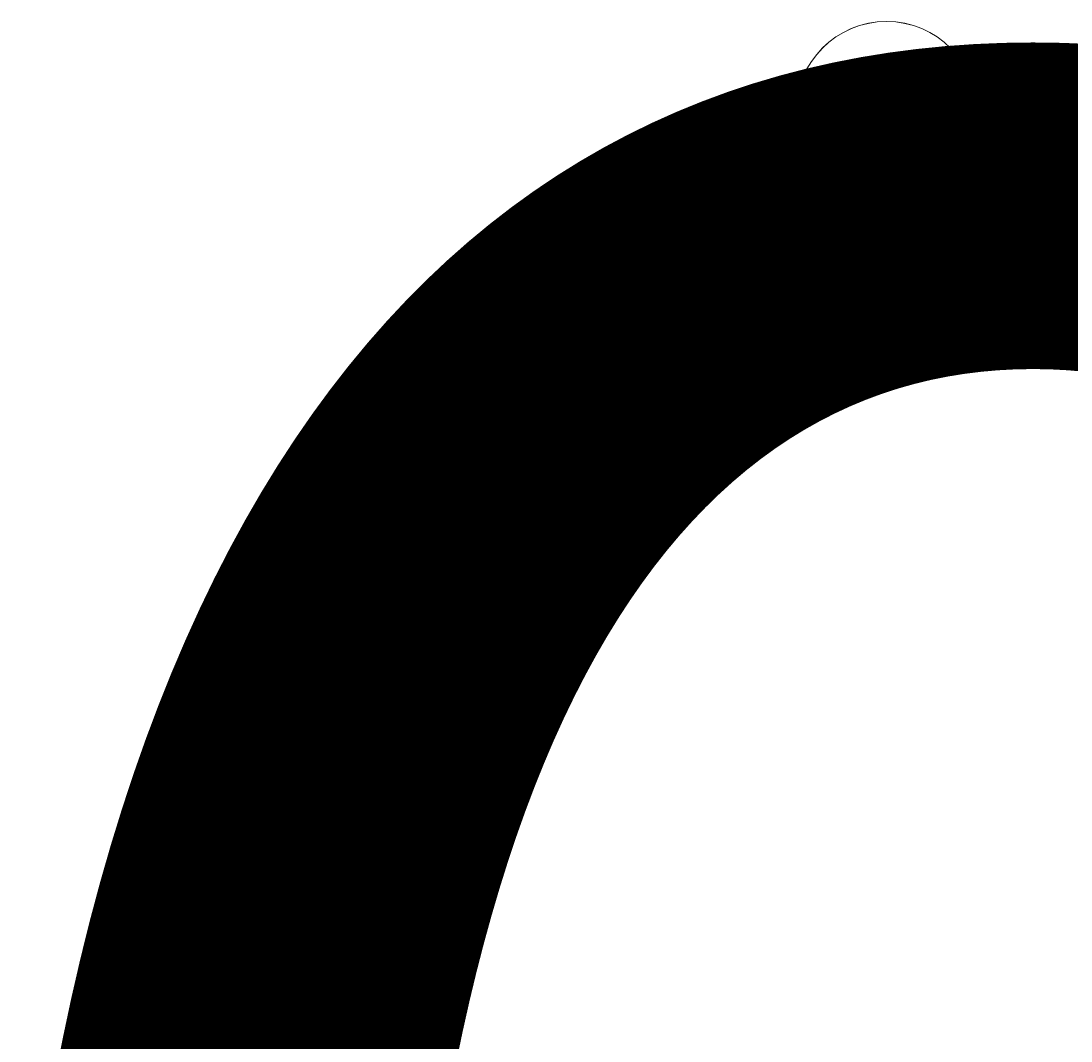
# Model space of a CAD drawing. Units: millimetres. Extents: x -1428 to 8546, y -10924 to 1644.
# Drawn here: x 2334 to 2389, y -3949 to -3896 of the extents above; entities that cross this region are included whole.
import ezdxf

# ---------------------------------------------------------------- set-up
doc = ezdxf.new("R2010")
doc.units = ezdxf.units.MM
doc.header["$MEASUREMENT"] = 0
doc.layers.add('Work Layer', color=7, linetype='Continuous', lineweight=0)

msp = doc.modelspace()

# ---------------------------------------------------------------- linework, layer by layer
at = {"layer": 'Work Layer', "color": 1, "lineweight": 9}
msp.add_open_spline([(6635.547, -113.069), (6635.547, -113.069), (6412.477, 110.001), (6412.477, 110.001), (6093.185, 429.276), (5660.585, 607.921), (5210.449, 607.921), (5193.533, 607.921), (5176.583, 607.68), (5159.633, 607.163), (4691.376, 593.176), (4249.611, 386.574), (3938.692, 36.121), (3938.692, 36.121), (3763.818, -160.99), (3763.818, -160.99), (3697.328, -235.953), (3637.556, -316.672), (3585.259, -402.179), (3585.259, -402.179), (3385.237, -729.205), (3385.237, -729.205), (3337.212, -807.735), (3295.63, -890.022), (3260.938, -975.288), (3260.938, -975.288), (3114.9, -1334.06), (3114.9, -1334.06), (3080.759, -1417.931), (3053.371, -1504.403), (3033.01, -1592.632), (3033.01, -1592.632), (2989.768, -1779.946), (2989.768, -1779.946), (2903.494, -1764.518), (2814.817, -1756.015), (2724.106, -1756.015), (2724.106, -1756.015), (2644.731, -1756.015), (2644.731, -1756.015), (2616.537, -1756.015), (2588.457, -1757.021), (2560.457, -1758.595), (2502.059, -1704.546), (2439.914, -1654.486), (2374.185, -1609.205), (2075.625, -1175.842), (1576.191, -891.055), (1011.308, -891.055), (99.184, -891.055), (-642.872, -1633.111), (-642.872, -2545.218), (-642.872, -3110.11), (-358.085, -3609.548), (75.28, -3908.11), (119.958, -3972.96), (169.085, -4034.485), (222.314, -4092.218), (220.695, -4120.774), (219.677, -4149.489), (219.677, -4178.451), (219.677, -4178.451), (219.677, -5169.037), (219.677, -5169.037), (219.677, -5343.593), (250.23, -5514.993), (308.17, -5676.232), (308.168, -5677.029), (308.112, -5677.821), (308.112, -5678.618), (308.112, -6076.458), (466.156, -6458.002), (747.465, -6739.294), (747.465, -6739.294), (1085.618, -7077.43), (1085.618, -7077.43), (1104.917, -7096.729), (1124.673, -7115.285), (1144.736, -7133.31), (1144.736, -7133.31), (1144.736, -8225.267), (1144.736, -8225.267), (1144.736, -8669.446), (1337.946, -9068.355), (1644.723, -9343.007), (1644.723, -9343.007), (1644.723, -9921.35), (1644.723, -9921.35), (1644.723, -10473.633), (2092.448, -10921.358), (2644.731, -10921.358), (2644.731, -10921.358), (3646.444, -10921.358), (3646.444, -10921.358), (4198.727, -10921.358), (4646.452, -10473.633), (4646.452, -9921.35), (4646.452, -9921.35), (4646.452, -9343.011), (4646.452, -9343.011), (4953.231, -9068.36), (5146.439, -8669.45), (5146.439, -8225.267), (5146.439, -8225.267), (5146.439, -6726.911), (5146.439, -6726.911), (5146.439, -6726.911), (5633.026, -6239.239), (5633.026, -6239.239), (5633.108, -6239.157), (5633.192, -6239.073), (5633.276, -6238.989), (5633.276, -6238.989), (5634.333, -6237.929), (5634.333, -6237.929), (5638.383, -6233.869), (5642.151, -6229.586), (5646.152, -6225.484), (5659.054, -6212.255), (5671.913, -6198.983), (5684.324, -6185.286), (5689.358, -6179.729), (5694.078, -6173.943), (5699.021, -6168.319), (5710.304, -6155.49), (5721.591, -6142.668), (5732.434, -6129.454), (5736.394, -6124.625), (5740.098, -6119.621), (5743.993, -6114.746), (5755.512, -6100.352), (5766.954, -6085.895), (5777.948, -6071.075), (5780.457, -6067.688), (5782.789, -6064.191), (5785.267, -6060.783), (5797.385, -6044.156), (5809.288, -6027.372), (5820.728, -6010.237), (5821.66, -6008.839), (5822.517, -6007.399), (5823.445, -6005.997), (5954.929, -5807.635), (6040.6, -5576.312), (6065.108, -5326.943), (6065.515, -5322.847), (6065.67, -5318.713), (6066.044, -5314.616), (6067.87, -5294.333), (6069.574, -5274.015), (6070.583, -5253.511), (6071.832, -5228.572), (6072.48, -5203.548), (6072.48, -5178.459), (6072.48, -5178.459), (6072.48, -5107.628), (6072.48, -5107.628), (6072.48, -5107.628), (6072.48, -4178.451), (6072.48, -4178.451), (6072.48, -4161.956), (6071.765, -4145.635), (6071.238, -4129.268), (6071.238, -4129.268), (6195.78, -3895.747), (6195.78, -3895.747), (6229.198, -3833.132), (6258.619, -3768.485), (6283.94, -3702.201), (6283.94, -3702.201), (6417.3, -3352.955), (6417.3, -3352.955), (6443.552, -3284.156), (6465.325, -3213.738), (6482.481, -3142.115), (6482.481, -3142.115), (6571.985, -2768.081), (6571.985, -2768.081), (6571.985, -2768.081), (6616.392, -2581.202), (6616.392, -2581.202), (6616.392, -2581.202), (6636.787, -2532.247), (6636.787, -2532.247), (6636.787, -2532.247), (6661.902, -2492.06), (6661.902, -2492.06), (6661.902, -2492.06), (6704.897, -2443.622), (6704.897, -2443.622), (7302.069, -1770.795), (7271.649, -749.203), (6635.547, -113.069)], degree=3, knots=[0, 0, 0, 0, 1, 1, 1, 2, 2, 2, 3, 3, 3, 4, 4, 4, 5, 5, 5, 6, 6, 6, 7, 7, 7, 8, 8, 8, 9, 9, 9, 10, 10, 10, 11, 11, 11, 12, 12, 12, 13, 13, 13, 14, 14, 14, 15, 15, 15, 16, 16, 16, 17, 17, 17, 18, 18, 18, 19, 19, 19, 20, 20, 20, 21, 21, 21, 22, 22, 22, 23, 23, 23, 24, 24, 24, 25, 25, 25, 26, 26, 26, 27, 27, 27, 28, 28, 28, 29, 29, 29, 30, 30, 30, 31, 31, 31, 32, 32, 32, 33, 33, 33, 34, 34, 34, 35, 35, 35, 36, 36, 36, 37, 37, 37, 38, 38, 38, 39, 39, 39, 40, 40, 40, 41, 41, 41, 42, 42, 42, 43, 43, 43, 44, 44, 44, 45, 45, 45, 46, 46, 46, 47, 47, 47, 48, 48, 48, 49, 49, 49, 50, 50, 50, 51, 51, 51, 52, 52, 52, 53, 53, 53, 54, 54, 54, 55, 55, 55, 56, 56, 56, 57, 57, 57, 58, 58, 58, 59, 59, 59, 60, 60, 60, 61, 61, 61, 62, 62, 62, 63, 63, 63, 64, 64, 64, 64], dxfattribs=at)
at = {"layer": 'Work Layer', "color": 253, "lineweight": 9}
for points, knots in [([(6071.237, -4129.268), (6071.237, -4129.268), (6017.979, -4229.129), (6017.979, -4229.129), (5982.46, -4295.774), (5942.497, -4359.991), (5898.4, -4421.313), (5898.4, -4421.313), (5679.326, -4726.118), (5679.326, -4726.118), (5643.221, -4776.365), (5604.395, -4824.596), (5563.054, -4870.605), (5563.054, -4870.605), (5398.861, -5053.213), (5398.861, -5053.213), (5086.942, -5400.117), (4646.142, -5603.584), (4179.814, -5615.952), (4164.759, -5616.348), (4149.669, -5616.555), (4134.649, -5616.555), (3684.443, -5616.555), (3251.86, -5437.858), (2932.638, -5118.635), (2932.638, -5118.635), (2709.568, -4895.565), (2709.568, -4895.565), (2068.349, -4254.347), (2043.303, -3222.73), (2652.655, -2551.16), (2652.655, -2551.16), (2726.087, -2470.218), (2726.087, -2470.218), (2726.087, -2470.218), (2803.636, -2364.35), (2803.636, -2364.35), (2803.636, -2364.35), (2858.792, -2261.755), (2858.792, -2261.755), (2858.792, -2261.755), (2902.2, -2151.581), (2902.2, -2151.581), (2902.2, -2151.581), (2948.933, -1956.83), (2948.933, -1956.83), (2948.933, -1956.83), (2986.089, -1795.882), (2986.089, -1795.882)], [0, 0, 0, 0, 1, 1, 1, 2, 2, 2, 3, 3, 3, 4, 4, 4, 5, 5, 5, 6, 6, 6, 7, 7, 7, 8, 8, 8, 9, 9, 9, 10, 10, 10, 11, 11, 11, 12, 12, 12, 13, 13, 13, 14, 14, 14, 15, 15, 15, 16, 16, 16, 16]), ([(2545.127, -2682.113), (1763.191, -2733.432), (1144.736, -3383.532), (1144.736, -4178.451), (1144.736, -4178.451), (1144.736, -5107.628), (1144.736, -5107.628), (1144.736, -5107.628), (1144.736, -7133.31), (1144.736, -7133.31)], [0, 0, 0, 0, 1, 1, 1, 2, 2, 2, 3, 3, 3, 3])]:
    msp.add_open_spline(points, degree=3, knots=knots, dxfattribs=at)
at = {"layer": 'Work Layer', "color": 7, "lineweight": 9}
for points in [[(2379.619, -3895.87), (2376.99, -3895.87), (2374.856, -3898.001), (2374.856, -3900.632), (2374.856, -3903.262), (2376.988, -3905.394), (2379.619, -3905.395), (2382.248, -3905.395), (2384.382, -3903.264), (2384.382, -3900.632), (2384.382, -3898.002), (2382.25, -3895.871), (2379.619, -3895.87)], [(2379.619, -3905.395), (2382.248, -3905.395), (2384.38, -3903.264), (2384.38, -3900.632), (2384.38, -3898.002), (2382.248, -3895.871), (2379.619, -3895.871), (2376.988, -3895.871), (2374.856, -3898.002), (2374.856, -3900.632), (2374.856, -3903.264), (2376.988, -3905.395), (2379.619, -3905.395)], [(2379.619, -3899.044), (2378.743, -3899.044), (2378.032, -3899.755), (2378.032, -3900.632), (2378.032, -3901.509), (2378.743, -3902.219), (2379.619, -3902.22), (2380.496, -3902.22), (2381.206, -3901.51), (2381.206, -3900.632), (2381.206, -3899.756), (2380.496, -3899.045), (2379.619, -3899.044)], [(2360.57, -3914.92), (2357.941, -3914.92), (2355.807, -3917.051), (2355.807, -3919.683), (2355.807, -3922.313), (2357.939, -3924.444), (2360.57, -3924.445), (2363.199, -3924.445), (2365.333, -3922.314), (2365.333, -3919.683), (2365.333, -3917.053), (2363.201, -3914.921), (2360.57, -3914.92)], [(2360.57, -3924.445), (2363.199, -3924.445), (2365.331, -3922.314), (2365.331, -3919.683), (2365.331, -3917.053), (2363.199, -3914.921), (2360.57, -3914.921), (2357.939, -3914.921), (2355.807, -3917.053), (2355.807, -3919.683), (2355.807, -3922.314), (2357.939, -3924.445), (2360.57, -3924.445)], [(2360.57, -3918.095), (2359.694, -3918.095), (2358.983, -3918.805), (2358.983, -3919.683), (2358.983, -3920.559), (2359.694, -3921.27), (2360.57, -3921.271), (2361.446, -3921.271), (2362.157, -3920.56), (2362.157, -3919.683), (2362.157, -3918.806), (2361.446, -3918.096), (2360.57, -3918.095)]]:
    msp.add_open_spline(points, degree=3, knots=[0, 0, 0, 0, 1, 1, 1, 2, 2, 2, 3, 3, 3, 4, 4, 4, 4], dxfattribs=at)

# ---------------------------------------------------------------- texts
at = {"layer": 'Work Layer', "insert": (2188.631, -4074.911), "char_height": 0.2, "attachment_point": 7}
msp.add_mtext('\\C7;\\FArial|b0|i0|c1;\\H174.836667;\\W1.000000;600', dxfattribs=at)

doc.saveas('drawing.dxf')
